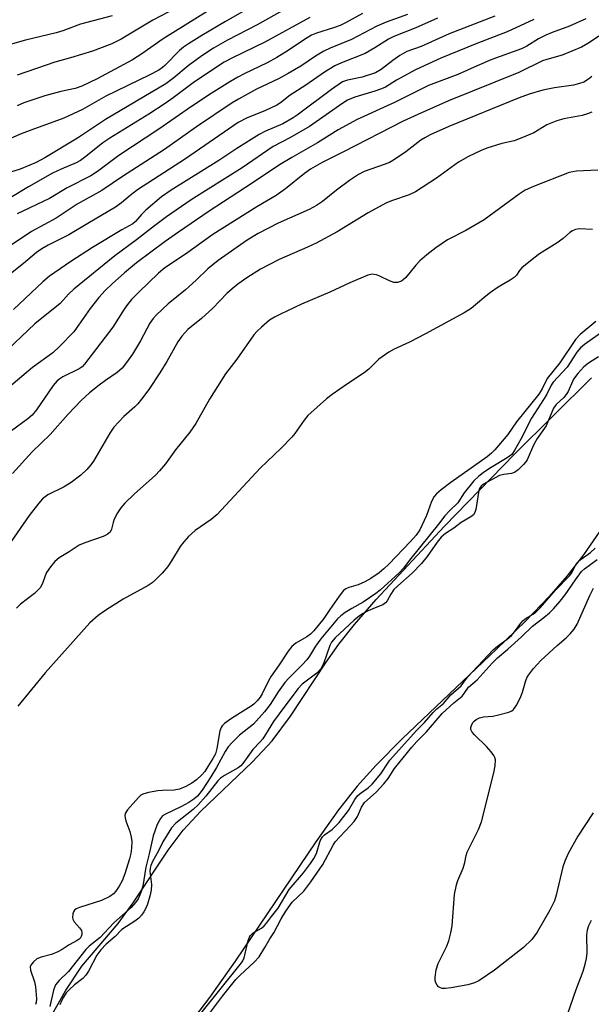
# Model space of a CAD drawing. Units: inches. Extents: x 1273765 to 1279765, y 533451 to 537451.
# Drawn here: x 1275222 to 1275361, y 534439 to 534678 of the extents above; entities that cross this region are included whole.
import ezdxf

# ---------------------------------------------------------------- set-up
doc = ezdxf.new("R2010")
doc.units = ezdxf.units.IN
doc.header["$MEASUREMENT"] = 0
for name, color, linetype in [('HYDRO-Stream Poly Centerlines', 142, 'Continuous'), ('HYDRO-Water Body', 4, 'Continuous'), ('Undefined', 1, 'Continuous')]:
    doc.layers.add(name, color=color, linetype=linetype)

msp = doc.modelspace()

# ---------------------------------------------------------------- linework, layer by layer
at = {"layer": 'HYDRO-Stream Poly Centerlines'}
for points in [[(1275228.43, 534433.83), (1275232.98, 534441.9), (1275236.96, 534447.85), (1275245.72, 534458.22), (1275249.38, 534463.26), (1275257.94, 534476.06), (1275261.58, 534480.93), (1275265.82, 534485.49), (1275278.38, 534497.5), (1275283.23, 534502.61), (1275287.69, 534508.62), (1275296.33, 534521.69), (1275299.38, 534526.07), (1275303.25, 534530.92), (1275308.49, 534536.96), (1275325.11, 534554.8), (1275342.17, 534572.36), (1275360.86, 534590.8)], [(1275368.31, 534561.4), (1275358.86, 534547.84), (1275354.93, 534542.67), (1275350.51, 534537.66), (1275344.76, 534531.71), (1275337.74, 534524.87), (1275314.82, 534503.12), (1275308.5, 534496.69), (1275303.89, 534491.56), (1275299.35, 534485.81), (1275293.79, 534478.11), (1275274.22, 534449.09), (1275267.97, 534440.22), (1275256.47, 534425.2)]]:
    msp.add_lwpolyline(points, dxfattribs=at)
at = {"layer": 'HYDRO-Water Body'}
for points in [[(1275228.43, 534433.83, 0), (1275232.98, 534441.9, 0), (1275236.96, 534447.85, 0), (1275245.72, 534458.22, 0), (1275249.38, 534463.26, 0), (1275257.94, 534476.06, 0), (1275261.58, 534480.93, 0), (1275265.82, 534485.49, 0), (1275278.38, 534497.5, 0), (1275283.23, 534502.61, 0), (1275287.69, 534508.62, 0), (1275296.33, 534521.69, 0), (1275299.38, 534526.07, 0), (1275303.25, 534530.92, 0), (1275308.49, 534536.96, 0), (1275325.11, 534554.8, 0), (1275342.17, 534572.36, 0), (1275360.86, 534590.8, 0)], [(1275368.31, 534561.4, 0), (1275358.86, 534547.84, 0), (1275354.93, 534542.67, 0), (1275350.51, 534537.66, 0), (1275344.76, 534531.71, 0), (1275337.74, 534524.87, 0), (1275314.82, 534503.12, 0), (1275308.5, 534496.69, 0), (1275303.89, 534491.56, 0), (1275299.35, 534485.81, 0), (1275293.79, 534478.11, 0), (1275274.22, 534449.09, 0), (1275267.97, 534440.22, 0), (1275256.47, 534425.2, 0)]]:
    msp.add_polyline3d(points, dxfattribs=at)
at = {"layer": 'Undefined'}
for points, elevation in [([(1275277.1, 534680.4), (1275271.88, 534677.44), (1275266.09, 534674.02), (1275262.85, 534672), (1275261.67, 534671.2), (1275260.66, 534670.38), (1275257.13, 534666.71), (1275256.57, 534666.24), (1275255.61, 534665.6), (1275253.32, 534664.37), (1275242.77, 534659.24), (1275237.12, 534656.01), (1275232.56, 534653.9), (1275224.77, 534651.12), (1275222.17, 534650.11), (1275205.47, 534642.88)], 364), ([(1275286.37, 534680.38), (1275279.53, 534676.61), (1275272.31, 534672.86), (1275268.95, 534670.94), (1275266.13, 534669.1), (1275262.76, 534666.63), (1275259.31, 534663.75), (1275257.31, 534662.3), (1275242.65, 534653.59), (1275235.87, 534649.05), (1275227.94, 534644.32), (1275225.83, 534643.18), (1275224.31, 534642.47), (1275221.89, 534641.57), (1275217.49, 534640.14)], 362), ([(1275270.41, 534681.72), (1275256.66, 534673.2), (1275251.51, 534669.53), (1275249.27, 534668.14), (1275240.63, 534663.47), (1275236.93, 534661.71), (1275235.27, 534661.15), (1275231.84, 534660.37), (1275227.95, 534659.32), (1275222.78, 534657.67), (1275221.17, 534656.91)], 366), ([(1275259.81, 534680.66), (1275254.22, 534677.76), (1275246.46, 534673.09), (1275244.22, 534672.02), (1275239.5, 534670.24), (1275234.18, 534668.59), (1275230.38, 534667.51), (1275221.19, 534664.39)], 368), ([(1275323.39, 534678.23), (1275318.09, 534675.87), (1275312.81, 534673.8), (1275311.51, 534673.14), (1275308.14, 534671), (1275305.8, 534669.68), (1275300.07, 534667.4), (1275298.47, 534666.67), (1275295.88, 534665.07), (1275291.42, 534661.93), (1275287.56, 534659.54), (1275285.22, 534657.69), (1275284.36, 534657.11), (1275281.43, 534655.74), (1275277.09, 534654.01), (1275274.94, 534652.85), (1275262.15, 534644.04), (1275250.45, 534636.54), (1275248.66, 534635.17), (1275246.53, 534633.33), (1275245.11, 534632.32), (1275238.36, 534628.35), (1275233.77, 534625.54), (1275228.71, 534623.09), (1275227.18, 534622.21), (1275225.88, 534621.25), (1275222.72, 534618.64), (1275215.5, 534612.95)], 354), ([(1275346.82, 534677.93), (1275340.32, 534674.87), (1275332.99, 534672.07), (1275324.17, 534668.5), (1275318.03, 534665.66), (1275313.45, 534663.18), (1275310.71, 534661.47), (1275309.8, 534661.02), (1275308.16, 534660.45), (1275303.33, 534659), (1275301.55, 534658.28), (1275300.4, 534657.6), (1275292.26, 534651.91), (1275287.49, 534649.18), (1275283.47, 534647.02), (1275275.9, 534641.87), (1275263.49, 534634.1), (1275257.49, 534629.94), (1275254.56, 534627.73), (1275250.23, 534624.33), (1275244.98, 534620.45), (1275234.94, 534612.35), (1275233.69, 534611.19), (1275231.62, 534608.88), (1275225.5, 534603.94), (1275217.3, 534596.19)], 350), ([(1275316.07, 534679.14), (1275310.89, 534677.25), (1275308.65, 534676.31), (1275302.51, 534673.07), (1275297.28, 534670.94), (1275295.75, 534670.23), (1275293.75, 534669.01), (1275290.14, 534666.6), (1275287.09, 534664.76), (1275284.72, 534663.49), (1275279.37, 534660.95), (1275274.98, 534658.52), (1275273.5, 534657.62), (1275264.76, 534651.79), (1275257.01, 534646.28), (1275246.84, 534639.73), (1275241.79, 534636.32), (1275235.79, 534633.03), (1275230.71, 534629.66), (1275224.71, 534626.42), (1275218.53, 534622.29)], 356), ([(1275359.45, 534678.07), (1275355.5, 534676.32), (1275351.25, 534674.77), (1275349.7, 534674.11), (1275347.96, 534673.22), (1275345.08, 534671.42), (1275343.8, 534670.75), (1275336.62, 534668.21), (1275333, 534666.65), (1275328.37, 534664.53), (1275321.21, 534661.86), (1275312.9, 534657.75), (1275303.83, 534653.6), (1275299.25, 534651.06), (1275294.18, 534647.9), (1275287.96, 534644.36), (1275284.95, 534642.55), (1275278.36, 534638.12), (1275267.89, 534631.34), (1275260.4, 534626.22), (1275257.17, 534623.94), (1275250.2, 534618.8), (1275247.28, 534616.38), (1275244.26, 534613.63), (1275242.58, 534612.02), (1275241.03, 534610.32), (1275238.94, 534607.65), (1275234.95, 534602.03), (1275231.5, 534598.4), (1275229.83, 534596.93), (1275224.96, 534593.34), (1275218.68, 534588.08)], 348), ([(1275244.32, 534678.77), (1275236.58, 534676.74), (1275232.34, 534675.17), (1275230.7, 534674.66), (1275223.26, 534672.84), (1275218.96, 534671.67)], 370), ([(1275292.34, 534678.39), (1275281.38, 534672.42), (1275273.52, 534668.59), (1275271.54, 534667.51), (1275267.93, 534665.2), (1275263.98, 534662.53), (1275259.12, 534658.86), (1275257.21, 534657.52), (1275253.18, 534654.93), (1275243.69, 534649.09), (1275242.06, 534647.9), (1275237.93, 534644.57), (1275236.62, 534643.62), (1275235.57, 534643.09), (1275231.9, 534641.56), (1275229.75, 534640.53), (1275223.92, 534637.26), (1275219.64, 534634.65)], 360), ([(1275337.29, 534678.7), (1275326.24, 534674.43), (1275319.41, 534671.33), (1275315.94, 534670.11), (1275314.21, 534669.12), (1275312.56, 534667.94), (1275309.72, 534665.72), (1275308.33, 534664.94), (1275305.06, 534663.85), (1275301.47, 534663.16), (1275300.27, 534662.72), (1275297.63, 534660.93), (1275289.29, 534654.66), (1275288.32, 534654.01), (1275285.8, 534652.57), (1275281.57, 534650.77), (1275280.03, 534649.97), (1275274.63, 534646.56), (1275270.22, 534643.62), (1275258.63, 534636.45), (1275256.32, 534634.79), (1275252.48, 534631.55), (1275251.42, 534630.54), (1275249.97, 534628.79), (1275249.33, 534628.26), (1275246.64, 534626.8), (1275239.53, 534622.52), (1275234.21, 534619.07), (1275229.05, 534615.51), (1275227.47, 534614.17), (1275220.29, 534607.47)], 352), ([(1275305.15, 534679.4), (1275301.03, 534677.1), (1275299.72, 534676.45), (1275298.14, 534675.86), (1275294, 534674.58), (1275292.74, 534674.06), (1275291.07, 534673.04), (1275287.06, 534670.33), (1275284.31, 534668.68), (1275281.98, 534667.41), (1275276.38, 534664.72), (1275274.86, 534663.92), (1275272.88, 534662.77), (1275268.37, 534659.91), (1275263.56, 534656.74), (1275255.67, 534651.26), (1275245.95, 534644.85), (1275240.75, 534641), (1275239.13, 534639.9), (1275233.34, 534636.96), (1275229.03, 534634.44), (1275221.23, 534630.7)], 358), ([(1275365.1, 534675.49), (1275359.98, 534672.06), (1275358.36, 534671.14), (1275353.67, 534669.23), (1275350.01, 534668.2), (1275348.93, 534667.82), (1275343.13, 534665.02), (1275326.09, 534658.17), (1275318.62, 534654.84), (1275315.08, 534653.18), (1275300.55, 534645.72), (1275295.34, 534643.19), (1275292.51, 534641.56), (1275291.05, 534640.49), (1275286.43, 534636.75), (1275284.2, 534635.15), (1275279.47, 534632.35), (1275268.81, 534625.68), (1275262.16, 534620.9), (1275257.13, 534617.55), (1275255.53, 534616.23), (1275250.79, 534611.67), (1275249.01, 534609.86), (1275248, 534608.63), (1275247.22, 534607.51), (1275244.48, 534603.15), (1275237.6, 534594.11), (1275236.97, 534593.52), (1275236.26, 534593.02), (1275232.3, 534591.07), (1275231.55, 534590.62), (1275230.9, 534590.1), (1275229.95, 534588.98), (1275225.86, 534583.06), (1275224.81, 534581.75), (1275223.79, 534580.85), (1275219.83, 534577.94)], 346), ([(1275360.95, 534664.07), (1275360.11, 534663.39), (1275358.98, 534662.71), (1275357.89, 534662.31), (1275356.47, 534661.94), (1275351.81, 534661.26), (1275349.01, 534660.74), (1275345.7, 534659.73), (1275343.28, 534658.84), (1275326.11, 534651.91), (1275321.6, 534649.85), (1275320.29, 534649.15), (1275319.33, 534648.54), (1275315.73, 534645.74), (1275312.69, 534643.71), (1275311.7, 534643.19), (1275310.42, 534642.67), (1275305.59, 534640.93), (1275304.17, 534640.22), (1275302.03, 534638.81), (1275298.83, 534636.39), (1275295.43, 534633.67), (1275293.96, 534632.68), (1275292.15, 534631.73), (1275284.67, 534628.43), (1275279.77, 534625.93), (1275277.14, 534624.31), (1275270.07, 534619.37), (1275267.57, 534617.33), (1275264.69, 534614.55), (1275262.11, 534612.18), (1275257.91, 534608.81), (1275254.97, 534606.06), (1275254.24, 534605.21), (1275253.47, 534604.08), (1275251.15, 534599.82), (1275249.2, 534596.61), (1275247.76, 534594.52), (1275246.72, 534593.2), (1275245.5, 534592.12), (1275242.68, 534590.2), (1275241.1, 534589.01), (1275238.81, 534587.14), (1275236.76, 534585.32), (1275233.5, 534581.91), (1275229.25, 534577.03), (1275224.85, 534572.84), (1275220.05, 534567.6)], 344), ([(1275360.92, 534655.35), (1275359.89, 534654.95), (1275358.59, 534654.6), (1275354.08, 534653.79), (1275352.4, 534653.31), (1275349.97, 534652.33), (1275346.8, 534650.38), (1275343.93, 534649.14), (1275342.07, 534648.45), (1275339.06, 534647.78), (1275335.36, 534646.62), (1275334.02, 534646.07), (1275330.92, 534644.6), (1275328.47, 534643.22), (1275323.14, 534639.31), (1275318.05, 534635.99), (1275316.51, 534635.29), (1275312.18, 534633.85), (1275310.84, 534633.29), (1275306.55, 534630.93), (1275299.01, 534626.34), (1275293.88, 534623.58), (1275291.81, 534622.57), (1275284.91, 534619.6), (1275282.35, 534618.31), (1275280.38, 534617.22), (1275277.05, 534615.1), (1275274.83, 534613.61), (1275273.43, 534612.49), (1275272.14, 534611.29), (1275268.79, 534607.74), (1275266.03, 534605.23), (1275262.73, 534602.55), (1275261.24, 534600.96), (1275260.27, 534599.54), (1275257.55, 534594.79), (1275255.9, 534592.07), (1275253.17, 534587.95), (1275251.45, 534585.6), (1275250.56, 534584.51), (1275249.82, 534583.78), (1275247.16, 534581.44), (1275244.73, 534578.8), (1275243.75, 534577.36), (1275239.74, 534570.58), (1275239.07, 534569.65), (1275238.15, 534568.58), (1275236.7, 534567.19), (1275234.36, 534565.4), (1275232.6, 534564.36), (1275228.64, 534562.37), (1275227.39, 534561.42), (1275226.44, 534560.38), (1275224.15, 534557.38), (1275219.02, 534550.02)], 342), ([(1275362.37, 534641.31), (1275357.15, 534641.02), (1275355.4, 534640.73), (1275346.71, 534637.33), (1275344.69, 534636.39), (1275343.25, 534635.47), (1275334.74, 534629.24), (1275330.3, 534626.62), (1275325.82, 534624.35), (1275323.02, 534622.43), (1275320.79, 534620.69), (1275319.07, 534619.23), (1275318.09, 534618.17), (1275315.69, 534615.21), (1275315.07, 534614.62), (1275314.64, 534614.32), (1275313.68, 534613.96), (1275312.78, 534614), (1275311.75, 534614.36), (1275309.39, 534615.55), (1275308.59, 534615.87), (1275307.53, 534616.02), (1275306.44, 534615.79), (1275302.07, 534613.94), (1275297.21, 534611.61), (1275290.35, 534608.69), (1275285.22, 534606.31), (1275283.74, 534605.54), (1275282.57, 534604.82), (1275280.57, 534603.15), (1275279.51, 534602.15), (1275278.75, 534601.28), (1275274.63, 534595.38), (1275271.85, 534591.78), (1275267.98, 534585.62), (1275264.6, 534579.69), (1275263.16, 534577.65), (1275259.73, 534573.29), (1275257.28, 534569.94), (1275255.8, 534568.19), (1275254.82, 534567.14), (1275249.61, 534562.53), (1275247.38, 534560.36), (1275246.39, 534559.26), (1275245.61, 534558.05), (1275244.82, 534556.5), (1275244.54, 534555.69), (1275244.14, 534554.06), (1275243.78, 534553.36), (1275243.04, 534552.72), (1275242.11, 534552.23), (1275237.63, 534550.73), (1275236.28, 534550.17), (1275233.81, 534548.53), (1275231.41, 534547.1), (1275230.34, 534546.22), (1275229.29, 534544.89), (1275228.37, 534543.48), (1275228.02, 534542.71), (1275227.36, 534540.84), (1275226.76, 534539.77), (1275225.4, 534538.38), (1275222.02, 534535.84), (1275221, 534534.82)], 340), ([(1275361.05, 534626.83), (1275357.93, 534627.07), (1275356.92, 534626.88), (1275356.22, 534626.58), (1275355.6, 534626.14), (1275353.94, 534624.69), (1275352.51, 534623.61), (1275348.2, 534620.92), (1275346.8, 534619.94), (1275343.9, 534617.56), (1275343.34, 534616.93), (1275342.6, 534615.8), (1275342.02, 534615.23), (1275341.09, 534614.59), (1275338.13, 534612.82), (1275336.26, 534611.54), (1275335.15, 534610.71), (1275332.65, 534608.54), (1275331.55, 534607.71), (1275329.84, 534606.66), (1275320.44, 534601.49), (1275316.55, 534599.51), (1275312.84, 534597.78), (1275311.57, 534597.07), (1275309.16, 534595.34), (1275306.68, 534592.93), (1275305.6, 534592), (1275301.47, 534589.38), (1275297.82, 534586.79), (1275296.42, 534585.7), (1275291.83, 534581.64), (1275290.94, 534580.55), (1275288.68, 534577.3), (1275287.94, 534576.43), (1275285.35, 534573.77), (1275280.31, 534568.89), (1275269.84, 534557.59), (1275268.38, 534556.37), (1275264.49, 534553.72), (1275262.83, 534552.27), (1275261.7, 534550.98), (1275260.83, 534549.84), (1275258.76, 534546.38), (1275257.79, 534544.96), (1275256.48, 534543.37), (1275254.87, 534541.72), (1275253.98, 534540.99), (1275253.02, 534540.36), (1275246.93, 534537.02), (1275242.77, 534534.39), (1275240.91, 534533.05), (1275238.84, 534531.25), (1275228.03, 534519.15), (1275221.38, 534511)], 338), ([(1275361.85, 534604.54), (1275358.09, 534601.36), (1275356.95, 534600.17), (1275353.16, 534594.49), (1275350.04, 534590.64), (1275348.84, 534588.12), (1275348.05, 534586.86), (1275342.58, 534580.11), (1275340.47, 534577.09), (1275337.3, 534573.35), (1275336.51, 534572.52), (1275335.44, 534571.63), (1275326.6, 534565.38), (1275324.25, 534563.61), (1275323.14, 534562.66), (1275322.61, 534562.01), (1275321.92, 534560.81), (1275320.7, 534557.4), (1275319.09, 534553.92), (1275318.2, 534552.59), (1275316.84, 534551.09), (1275311.54, 534545.54), (1275310.34, 534544.38), (1275309.24, 534543.46), (1275307.2, 534542.08), (1275305.73, 534541.23), (1275304.11, 534540.54), (1275301.83, 534539.89), (1275301.14, 534539.55), (1275300.57, 534539.11), (1275299.49, 534537.79), (1275297.21, 534534.53), (1275295.77, 534532.32), (1275293.29, 534529.34), (1275292.48, 534528.55), (1275291.62, 534527.85), (1275288.91, 534526.33), (1275288.01, 534525.57), (1275287.11, 534524.39), (1275284.93, 534521.06), (1275282.95, 534518.33), (1275282.32, 534517.21), (1275280.75, 534514), (1275280.29, 534513.25), (1275279.55, 534512.35), (1275278.75, 534511.52), (1275278.12, 534511.01), (1275275.5, 534509.45), (1275273.04, 534507.86), (1275271.61, 534506.86), (1275271.02, 534506.27), (1275270.76, 534505.83), (1275270.5, 534505.04), (1275269.77, 534500.78), (1275269.39, 534499.49), (1275268.77, 534498.28), (1275267.59, 534496.37), (1275266.81, 534495.2), (1275266.09, 534494.33), (1275264.82, 534493.15), (1275263.67, 534492.33), (1275262.21, 534491.52), (1275260.67, 534490.89), (1275259.33, 534490.61), (1275256.53, 534490.58), (1275255.4, 534490.49), (1275253.13, 534490.09), (1275251.78, 534489.69), (1275251.3, 534489.42), (1275250.67, 534488.88), (1275248.01, 534485.88), (1275247.49, 534484.92), (1275247.39, 534484.4), (1275247.42, 534483.89), (1275247.61, 534483.14), (1275248.56, 534480.55), (1275248.94, 534479.22), (1275249.07, 534478.14), (1275249.02, 534476.55), (1275248.84, 534475.24), (1275248.51, 534473.9), (1275247.41, 534470.29), (1275246.73, 534468.56), (1275246.02, 534467.3), (1275245.18, 534466.1), (1275244.61, 534465.46), (1275243.72, 534464.81), (1275241.71, 534463.79), (1275236.34, 534462.11), (1275235.57, 534461.76), (1275235.17, 534461.44), (1275234.92, 534461.03), (1275234.77, 534460.55), (1275234.67, 534459.78), (1275234.71, 534459.28), (1275235.04, 534458.6), (1275236.38, 534457.21), (1275236.81, 534456.56), (1275236.93, 534456.05), (1275236.91, 534455.53), (1275236.77, 534455.03), (1275236.48, 534454.61), (1275235.82, 534454.11), (1275233.88, 534453.03), (1275232.15, 534451.87), (1275231.12, 534451.33), (1275229.53, 534450.67), (1275227.01, 534450.02), (1275225.96, 534449.61), (1275225.13, 534448.94), (1275224.51, 534448.11), (1275224.34, 534447.66), (1275224.4, 534446.92), (1275225.45, 534444.01), (1275225.67, 534442.86), (1275225.87, 534439.9), (1275225.82, 534439.04), (1275225.69, 534438.54)], 336), ([(1275364.4, 534602.67), (1275359.17, 534598.96), (1275358.17, 534598.14), (1275357.26, 534597.05), (1275354.94, 534593.4), (1275351.55, 534589.74), (1275351.06, 534589.01), (1275349.88, 534586.69), (1275346.22, 534580.99), (1275343.68, 534575.92), (1275342.21, 534573.34), (1275341.43, 534572.22), (1275340.32, 534571.35), (1275336.45, 534569.02), (1275334.8, 534567.95), (1275333.47, 534566.91), (1275332.23, 534565.76), (1275329.88, 534562.86), (1275328.33, 534560.47), (1275326.36, 534558.59), (1275325.15, 534557.3), (1275323.64, 534555.28), (1275316.91, 534546.9), (1275315.12, 534544.56), (1275314.08, 534543.44), (1275309.42, 534539.2), (1275308.43, 534538.39), (1275305.35, 534536.28), (1275302.6, 534534.81), (1275300.94, 534533.81), (1275299.86, 534533.02), (1275299.06, 534532.25), (1275295, 534527.43), (1275293.72, 534525.61), (1275292.28, 534523.22), (1275291.64, 534522.3), (1275290.48, 534521.05), (1275287.21, 534517.87), (1275286.27, 534516.8), (1275284.62, 534514.48), (1275282.67, 534511.41), (1275281.32, 534509.68), (1275278.63, 534506.68), (1275275.28, 534504.01), (1275273.46, 534502.22), (1275272.53, 534501.16), (1275271.8, 534500.04), (1275269.65, 534496.13), (1275268.28, 534493.86), (1275266.21, 534490.64), (1275265.02, 534489.14), (1275264.18, 534488.41), (1275262.95, 534487.62), (1275261.14, 534486.64), (1275257.27, 534484.79), (1275256.57, 534484.35), (1275256.03, 534483.77), (1275255.24, 534482.32), (1275254.23, 534479.52), (1275253.31, 534475.12), (1275252.44, 534471.94), (1275251.78, 534467.31), (1275251.25, 534465.73), (1275250.58, 534464.21), (1275249.98, 534463.31), (1275248.91, 534462.11), (1275244.71, 534458.41), (1275241.41, 534454.85), (1275238.73, 534452.69), (1275237.88, 534451.9), (1275233.69, 534446.56), (1275231.37, 534444.4), (1275230.54, 534443.35), (1275230.06, 534441.99), (1275229.18, 534438.06)], 334), ([(1275362.57, 534595.92), (1275360.1, 534594.38), (1275358.99, 534593.48), (1275357.53, 534591.91), (1275356.49, 534590.47), (1275355.14, 534587.5), (1275354.71, 534586.74), (1275354.12, 534586.05), (1275352.27, 534584.34), (1275351.61, 534583.48), (1275349.77, 534579.2), (1275347.62, 534576.08), (1275346.77, 534574.44), (1275345.16, 534570.93), (1275344.79, 534570.32), (1275344.32, 534569.76), (1275342.97, 534568.46), (1275342.09, 534567.81), (1275341.37, 534567.59), (1275339.5, 534567.37), (1275338.49, 534567.06), (1275335.3, 534565.42), (1275334.55, 534564.95), (1275333.98, 534564.47), (1275333.62, 534563.94), (1275333.43, 534563.43), (1275332.74, 534558.85), (1275332.49, 534558.06), (1275332.16, 534557.57), (1275331.51, 534557.04), (1275329.12, 534555.71), (1275327.39, 534554.32), (1275325.31, 534552.97), (1275324.3, 534552.07), (1275323.27, 534550.88), (1275320.87, 534547.38), (1275319.5, 534545.69), (1275317.2, 534543.33), (1275313.75, 534540.31), (1275312.79, 534539.35), (1275312.01, 534538.25), (1275311.19, 534536.67), (1275310.74, 534536.11), (1275310.11, 534535.7), (1275308.2, 534534.95), (1275306.57, 534534.19), (1275305.29, 534533.53), (1275304.43, 534532.98), (1275303.13, 534531.92), (1275298.53, 534527.67), (1275297.64, 534526.59), (1275297.19, 534525.77), (1275295.68, 534521.35), (1275295.06, 534520.08), (1275294.03, 534519.08), (1275290.5, 534516.39), (1275289.48, 534515.33), (1275286.24, 534511.06), (1275283.53, 534507.28), (1275280.92, 534503.13), (1275280.29, 534502.36), (1275278.48, 534500.47), (1275276.1, 534497.11), (1275275.57, 534496.56), (1275274.94, 534496.07), (1275271.59, 534494.22), (1275270.63, 534493.57), (1275270.01, 534492.92), (1275267.04, 534489.2), (1275265.17, 534487.05), (1275263.97, 534485.95), (1275259.78, 534482.64), (1275258.73, 534481.48), (1275256.59, 534478.1), (1275255.54, 534475.87), (1275254.14, 534473.32), (1275253.66, 534472.28), (1275253.51, 534471.69), (1275253.48, 534470.95), (1275253.83, 534467.7), (1275253.8, 534466.29), (1275253.49, 534464.86), (1275252.9, 534462.9), (1275252.48, 534461.92), (1275251.96, 534461.04), (1275251.39, 534460.21), (1275250.75, 534459.49), (1275249.84, 534458.8), (1275246.68, 534456.74), (1275245.02, 534455.03), (1275242.8, 534453.18), (1275241.52, 534451.84), (1275240.6, 534450.53), (1275238.53, 534446.66), (1275237.91, 534445.68), (1275237.14, 534444.87), (1275235.15, 534443.28), (1275233.9, 534442.15), (1275233.14, 534441.34), (1275232.45, 534440.35), (1275231.94, 534439.43), (1275231.58, 534438.46)], 332), ([(1275265.53, 534435.95), (1275275.76, 534448.67), (1275276.08, 534449.16), (1275276.4, 534449.91), (1275277.39, 534454.09), (1275277.66, 534454.87), (1275277.92, 534455.33), (1275278.59, 534455.95), (1275280.61, 534457.12), (1275281.28, 534457.65), (1275281.84, 534458.31), (1275283.01, 534459.95), (1275284.66, 534461.94), (1275287.36, 534466.5), (1275290.79, 534470.57), (1275292.52, 534472.82), (1275293.33, 534473.98), (1275293.94, 534475.27), (1275294.89, 534478.35), (1275295.42, 534479.32), (1275295.88, 534479.75), (1275297.76, 534481.06), (1275299.51, 534482.78), (1275301.76, 534485.67), (1275303.29, 534488.33), (1275303.93, 534489.26), (1275304.55, 534489.82), (1275306.51, 534491.16), (1275307.53, 534492.12), (1275309.58, 534494.56), (1275311.3, 534497.22), (1275311.84, 534497.93), (1275318.25, 534505.1), (1275320.2, 534507.09), (1275322.35, 534509.53), (1275323.25, 534510.4), (1275324.87, 534511.71), (1275326.63, 534513.76), (1275329.17, 534515.98), (1275330.71, 534518.08), (1275336.96, 534524.71), (1275337.96, 534525.59), (1275340.33, 534527.3), (1275341.39, 534528.21), (1275342.12, 534529.07), (1275343.65, 534531.2), (1275344.24, 534531.85), (1275344.92, 534532.41), (1275347.03, 534533.67), (1275348.35, 534534.93), (1275352.09, 534539.2), (1275355.54, 534542.81), (1275356.11, 534543.62), (1275357.04, 534545.38), (1275357.52, 534546.06), (1275358.29, 534546.73), (1275360.56, 534548.35), (1275361.71, 534549.44)], 332), ([(1275268.21, 534436.66), (1275271.12, 534440.54), (1275274.34, 534444.59), (1275275.38, 534445.64), (1275278.85, 534448.8), (1275280, 534450.11), (1275281.42, 534452.38), (1275282.59, 534454.49), (1275283.58, 534455.93), (1275285.36, 534459.38), (1275286.48, 534461.2), (1275288.06, 534463.38), (1275290.9, 534466.12), (1275292.63, 534468.33), (1275295.53, 534472.57), (1275298.02, 534477.27), (1275298.51, 534478.07), (1275302.19, 534481.92), (1275303.13, 534483), (1275303.93, 534484.26), (1275304.9, 534486.47), (1275305.67, 534487.6), (1275308.45, 534490.15), (1275310.36, 534492.18), (1275311.39, 534493.47), (1275312.97, 534495.88), (1275317.16, 534501.1), (1275318.34, 534502.43), (1275320.75, 534504.79), (1275324.54, 534509.27), (1275327.38, 534511.82), (1275329.37, 534513.49), (1275329.89, 534514.11), (1275330.96, 534515.64), (1275333.06, 534517.43), (1275336.69, 534521.45), (1275337.99, 534522.78), (1275340.47, 534524.87), (1275343.82, 534527.86), (1275346.5, 534530.5), (1275349.27, 534532.59), (1275350.6, 534533.72), (1275351.63, 534534.72), (1275353.25, 534536.55), (1275354.47, 534538.09), (1275356.95, 534541.74), (1275358.42, 534543.75), (1275359.13, 534544.39), (1275362.18, 534546.65)], 334), ([(1275361.22, 534485.13), (1275357.48, 534479.48), (1275355.16, 534475.2), (1275354.35, 534473.37), (1275353.86, 534472.01), (1275352.22, 534465.13), (1275351.8, 534463.71), (1275350.67, 534461.45), (1275347.59, 534456.09), (1275347, 534455.19), (1275346.3, 534454.33), (1275344.28, 534452.38), (1275337.21, 534446.91), (1275333.43, 534444.3), (1275332.42, 534443.78), (1275330.75, 534443.31), (1275326.68, 534442.58), (1275325.33, 534442.44), (1275324.56, 534442.46), (1275324.09, 534442.58), (1275323.66, 534442.84), (1275323.31, 534443.22), (1275323.01, 534443.79), (1275322.86, 534444.34), (1275322.8, 534445.2), (1275323.03, 534446.95), (1275323.57, 534448.52), (1275325.56, 534452.53), (1275326.15, 534454.02), (1275326.62, 534455.96), (1275326.93, 534457.66), (1275327.56, 534465.24), (1275327.99, 534467.58), (1275328.36, 534468.66), (1275329.67, 534471.71), (1275330.05, 534473.05), (1275330.36, 534474.74), (1275330.63, 534475.57), (1275333.33, 534481.07), (1275334.09, 534482.89), (1275337.09, 534494.83), (1275337.42, 534496.56), (1275337.46, 534498.01), (1275337.35, 534498.56), (1275337.12, 534499.05), (1275336.44, 534499.96), (1275335.27, 534501.27), (1275332.38, 534504.11), (1275331.83, 534504.73), (1275331.5, 534505.39), (1275331.5, 534505.86), (1275331.62, 534506.35), (1275331.98, 534507.05), (1275332.28, 534507.42), (1275332.79, 534507.83), (1275333.6, 534508.24), (1275334.59, 534508.46), (1275336.84, 534508.62), (1275338.25, 534508.91), (1275340.73, 534509.58), (1275341.48, 534509.91), (1275341.89, 534510.23), (1275342.66, 534511.34), (1275343.68, 534513.35), (1275344.06, 534514.45), (1275344.87, 534517.29), (1275345.2, 534518.1), (1275345.5, 534518.59), (1275346.77, 534520.19), (1275348.52, 534522.16), (1275352.49, 534525.77), (1275354.66, 534527.61), (1275355.68, 534528.64), (1275356.61, 534529.73), (1275357.32, 534530.98), (1275360.4, 534537.91), (1275361.35, 534539.72)], 336), ([(1275355.01, 534436.09), (1275357.13, 534442.19), (1275358.8, 534446.67), (1275359.3, 534448.33), (1275359.6, 534449.72), (1275359.74, 534451.13), (1275359.67, 534455.38), (1275359.89, 534456.7), (1275360.21, 534457.73), (1275360.84, 534459.03)], 336)]:
    msp.add_lwpolyline(points, dxfattribs=dict(at, elevation=elevation))

doc.saveas('drawing.dxf')
